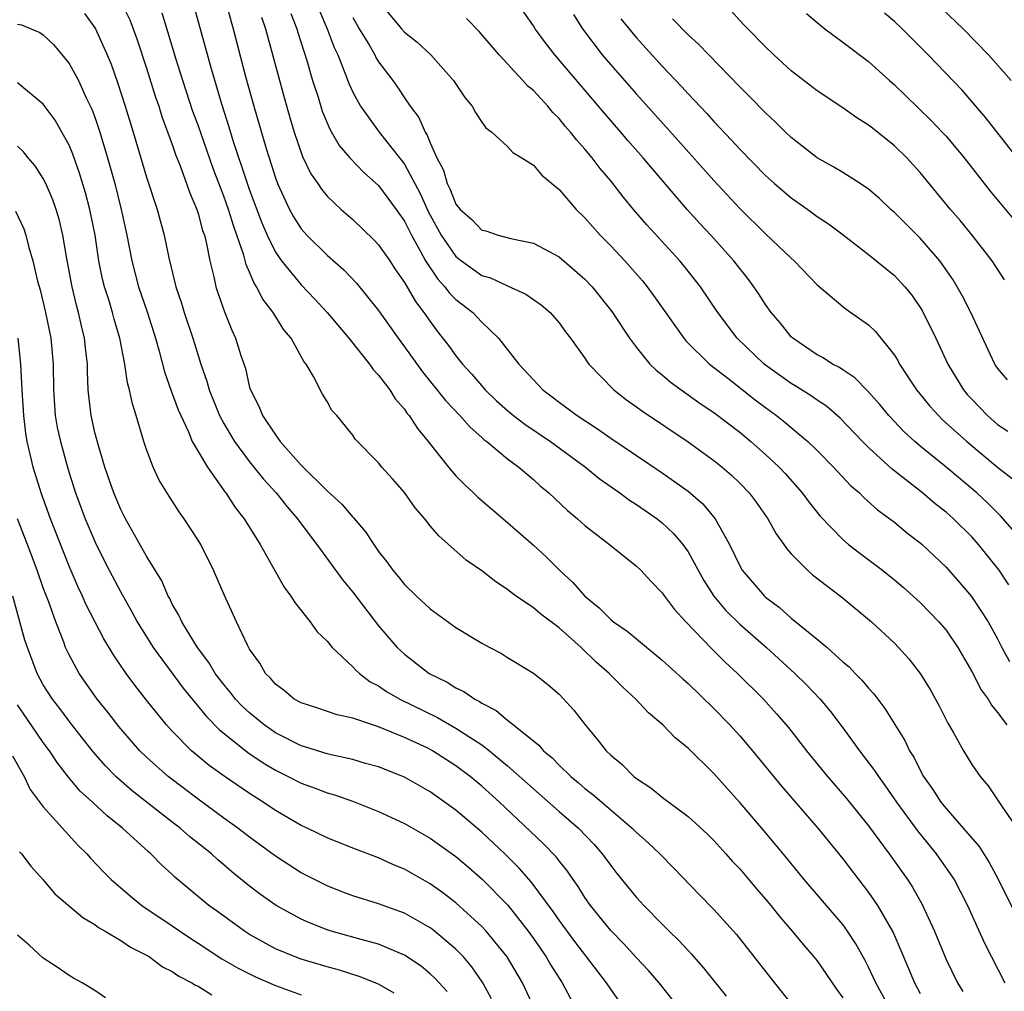
# Model space of a CAD drawing. Units: inches. Extents: x 2641205 to 2643000, y 1557000 to 1560000.
# Drawn here: x 2641355 to 2641432, y 1559816 to 1559892 of the extents above; entities that cross this region are included whole.
import ezdxf

# ---------------------------------------------------------------- set-up
doc = ezdxf.new("R2010")
doc.units = ezdxf.units.IN
doc.header["$MEASUREMENT"] = 0
doc.layers.add('LD26401557_2ft', color=33, linetype='Continuous')

msp = doc.modelspace()

# ---------------------------------------------------------------- linework, layer by layer
at = {"layer": 'LD26401557_2ft'}
for points, elevation in [([(2641432.062, 1559887), (2641430.283, 1559889), (2641428.326, 1559891), (2641425.611, 1559893.611)], 8046), ([(2641363.045, 1559893.045), (2641363.698, 1559891.698), (2641364.248, 1559890.247), (2641365, 1559887.948), (2641365.707, 1559885.707), (2641365.956, 1559885), (2641366.204, 1559884.204), (2641367, 1559882.038), (2641367.26, 1559881.26), (2641367.611, 1559880.389), (2641368.11, 1559879), (2641368.33, 1559878.33), (2641368.899, 1559877), (2641369, 1559876.693), (2641369.357, 1559875.357), (2641369.49, 1559875), (2641369.661, 1559874.339), (2641369.922, 1559873), (2641370.23, 1559871.77), (2641370.386, 1559871), (2641370.531, 1559870.531), (2641371.045, 1559869.045), (2641371.62, 1559867.62), (2641371.917, 1559867), (2641372.327, 1559865.673), (2641372.667, 1559864.666), (2641373, 1559863.195), (2641373.058, 1559863), (2641373.725, 1559861.725), (2641373.994, 1559861), (2641375, 1559859.5), (2641375.374, 1559859), (2641377, 1559857.144), (2641379, 1559855.155), (2641380.14, 1559854.14), (2641381, 1559853.121), (2641381.064, 1559853.064), (2641381.991, 1559851.991), (2641382.621, 1559851), (2641383, 1559850.466), (2641383.647, 1559849.647), (2641384.097, 1559849), (2641384.514, 1559848.514), (2641385, 1559847.909), (2641385.937, 1559847), (2641387, 1559845.997), (2641389, 1559844.571), (2641391, 1559843.357), (2641391.639, 1559843), (2641392.532, 1559842.532), (2641393, 1559842.232), (2641395, 1559841.024), (2641396.136, 1559840.136), (2641397, 1559839.381), (2641398.141, 1559838.141), (2641399.021, 1559837), (2641399.935, 1559835.935), (2641400.647, 1559835), (2641401, 1559834.657), (2641401.906, 1559833.906), (2641402.791, 1559833), (2641403, 1559832.838), (2641404.123, 1559832.123), (2641405, 1559831.385), (2641405.228, 1559831.228), (2641405.511, 1559831), (2641407, 1559829.895), (2641408.514, 1559828.514), (2641409, 1559828.032), (2641409.939, 1559827), (2641410.431, 1559826.431), (2641411, 1559825.827), (2641412.293, 1559824.294), (2641413, 1559823.488), (2641413.408, 1559823), (2641414.111, 1559822.11), (2641415.08, 1559821), (2641415.944, 1559819.944), (2641416.756, 1559819), (2641417, 1559818.695), (2641418.511, 1559816.511), (2641419, 1559815.833)], 8012), ([(2641368.704, 1559892.704), (2641369.98, 1559888.02), (2641370.819, 1559885.181), (2641371.398, 1559883.398), (2641371.73, 1559882.27), (2641372.723, 1559879.277), (2641373, 1559878.494), (2641373.953, 1559875.953), (2641374.368, 1559875), (2641375, 1559873.693), (2641375.48, 1559873), (2641377, 1559871.139), (2641378.048, 1559870.048), (2641379.012, 1559869.012), (2641380.683, 1559867), (2641382.29, 1559865), (2641382.576, 1559864.576), (2641383, 1559864.138), (2641383.861, 1559863), (2641384.295, 1559862.295), (2641385, 1559861.495), (2641385.201, 1559861.201), (2641385.375, 1559861), (2641386.006, 1559860.006), (2641386.855, 1559859), (2641388.431, 1559857), (2641389, 1559856.338), (2641389.655, 1559855.655), (2641390.372, 1559855), (2641390.686, 1559854.686), (2641393, 1559852.717), (2641395, 1559850.95), (2641396.017, 1559850.017), (2641397.035, 1559849), (2641398.062, 1559848.062), (2641398.985, 1559847), (2641400.1, 1559846.1), (2641401, 1559845.17), (2641401.212, 1559845), (2641402.28, 1559844.28), (2641403, 1559843.671), (2641405, 1559842.036), (2641406.58, 1559840.58), (2641407, 1559840.212), (2641409, 1559838.285), (2641410.24, 1559837), (2641411, 1559836.164), (2641411.99, 1559835), (2641414.255, 1559832.255), (2641417.052, 1559829), (2641419, 1559826.602), (2641421, 1559824.011), (2641421.698, 1559823), (2641422.898, 1559820.898), (2641424.097, 1559818.097), (2641424.552, 1559817), (2641425, 1559816.153)], 8016), ([(2641371.188, 1559893), (2641371.556, 1559891.556), (2641371.717, 1559891), (2641372.692, 1559887.308), (2641373.334, 1559885), (2641374.283, 1559881.717), (2641375, 1559879.445), (2641375.165, 1559879), (2641376.096, 1559877), (2641376.412, 1559876.412), (2641377, 1559875.483), (2641377.427, 1559875), (2641379, 1559873.437), (2641380.299, 1559872.299), (2641381.281, 1559871.281), (2641383, 1559869.146), (2641384.509, 1559867), (2641385, 1559866.346), (2641386.397, 1559864.397), (2641388.182, 1559862.182), (2641389.313, 1559861), (2641390.098, 1559860.098), (2641391, 1559859.313), (2641391.159, 1559859.159), (2641391.381, 1559859), (2641393, 1559857.638), (2641393.874, 1559857), (2641395, 1559856.048), (2641395.542, 1559855.542), (2641396.197, 1559855), (2641397.646, 1559853.646), (2641398.433, 1559853), (2641399, 1559852.481), (2641400.91, 1559851), (2641403, 1559849.318), (2641403.329, 1559849), (2641404.13, 1559848.13), (2641405, 1559847.246), (2641405.165, 1559847), (2641405.954, 1559845.954), (2641406.833, 1559845), (2641408.877, 1559842.877), (2641409.879, 1559841.879), (2641410.843, 1559841), (2641412.838, 1559839), (2641413.868, 1559837.868), (2641414.79, 1559836.791), (2641416.184, 1559835), (2641417.801, 1559833), (2641419.281, 1559831.281), (2641421, 1559829.169), (2641422.6, 1559827), (2641424.015, 1559825), (2641424.403, 1559824.403), (2641425.12, 1559823.12), (2641426.101, 1559821), (2641427, 1559818.8), (2641427.886, 1559817), (2641428.307, 1559816.308)], 8018), ([(2641383.133, 1559893), (2641384.778, 1559891), (2641385, 1559890.748), (2641385.988, 1559889.988), (2641387.051, 1559889), (2641388.802, 1559887), (2641389.682, 1559885.683), (2641390.248, 1559885), (2641390.51, 1559884.51), (2641391, 1559883.781), (2641391.326, 1559883.326), (2641391.769, 1559883), (2641393, 1559881.886), (2641393.419, 1559881.419), (2641394.12, 1559881), (2641395, 1559880.424), (2641395.66, 1559879.66), (2641397, 1559878.534), (2641398.334, 1559877), (2641399, 1559876.352), (2641400.194, 1559875), (2641401, 1559874.173), (2641402.095, 1559873), (2641403.455, 1559871.455), (2641403.831, 1559871), (2641404.326, 1559870.326), (2641406.659, 1559867), (2641406.814, 1559866.814), (2641408.658, 1559865), (2641410.173, 1559863.827), (2641412.214, 1559862.214), (2641413, 1559861.622), (2641413.863, 1559861), (2641414.499, 1559860.499), (2641416.283, 1559859), (2641417, 1559858.301), (2641418.276, 1559857), (2641419.591, 1559855.591), (2641420.284, 1559855), (2641420.638, 1559854.638), (2641421.695, 1559853.694), (2641422.647, 1559853), (2641423, 1559852.724), (2641423.94, 1559851.94), (2641425, 1559851.124), (2641425.141, 1559851), (2641427, 1559849.231), (2641428.054, 1559848.054), (2641428.978, 1559846.978), (2641430.276, 1559845), (2641431, 1559843.679), (2641431.341, 1559843), (2641431.919, 1559841.919)], 8028), ([(2641432.163, 1559852.163), (2641431.236, 1559853.236), (2641430.229, 1559854.229), (2641429.393, 1559855), (2641427, 1559857.007), (2641425, 1559858.637), (2641424.571, 1559859), (2641423.75, 1559859.75), (2641422.561, 1559861), (2641421.862, 1559861.862), (2641420.924, 1559862.924), (2641419.934, 1559863.935), (2641419, 1559864.542), (2641418.734, 1559864.733), (2641418.198, 1559865), (2641417.478, 1559865.478), (2641417, 1559865.717), (2641415.128, 1559867), (2641415, 1559867.122), (2641414.164, 1559868.164), (2641413.449, 1559869), (2641413, 1559869.63), (2641412.468, 1559870.468), (2641412.101, 1559871), (2641411.632, 1559871.632), (2641411, 1559872.412), (2641410.55, 1559873), (2641408.76, 1559875), (2641407.909, 1559875.909), (2641406.93, 1559877), (2641405.107, 1559879.107), (2641403.517, 1559881), (2641402.337, 1559882.337), (2641401.78, 1559883), (2641400.482, 1559884.482), (2641400.061, 1559885), (2641396.671, 1559889), (2641395.931, 1559889.931), (2641395.151, 1559891), (2641395, 1559891.243), (2641393.763, 1559893)], 8032), ([(2641360.206, 1559892.206), (2641361, 1559891.094), (2641361.054, 1559891), (2641361.948, 1559889), (2641362.257, 1559888.257), (2641362.779, 1559886.779), (2641363.345, 1559885), (2641363.959, 1559883), (2641365, 1559879.51), (2641365.824, 1559877), (2641366.381, 1559875), (2641366.747, 1559873.253), (2641367.278, 1559871), (2641367.715, 1559869.715), (2641367.925, 1559869), (2641368.585, 1559867), (2641369.206, 1559865), (2641369.682, 1559863.682), (2641369.87, 1559863), (2641370.671, 1559861), (2641371, 1559860.388), (2641371.51, 1559859.51), (2641371.828, 1559859), (2641373, 1559857.425), (2641374.079, 1559856.079), (2641375.059, 1559855), (2641375.916, 1559853.916), (2641376.717, 1559853), (2641377.682, 1559851.682), (2641378.22, 1559851), (2641380.233, 1559848.233), (2641381, 1559847.304), (2641383, 1559844.693), (2641384.45, 1559843), (2641385, 1559842.489), (2641386.926, 1559841), (2641388.317, 1559840.317), (2641389, 1559839.891), (2641389.607, 1559839.607), (2641390.459, 1559839), (2641390.821, 1559838.82), (2641391, 1559838.692), (2641392.115, 1559838.115), (2641393, 1559837.359), (2641393.47, 1559837), (2641395.429, 1559835.429), (2641395.777, 1559835), (2641396.452, 1559834.452), (2641397, 1559833.88), (2641397.906, 1559833), (2641398.509, 1559832.509), (2641399, 1559832.079), (2641399.616, 1559831.616), (2641400.304, 1559831), (2641402.672, 1559829), (2641403, 1559828.66), (2641403.879, 1559827.879), (2641404.808, 1559827), (2641405.899, 1559825.899), (2641407.85, 1559823.85), (2641409, 1559822.673), (2641410.746, 1559820.746), (2641413.383, 1559817.383), (2641415.288, 1559815)], 8010), ([(2641422.634, 1559815), (2641421.554, 1559817), (2641421.388, 1559817.388), (2641421, 1559818.2), (2641420.729, 1559818.73), (2641420.02, 1559820.02), (2641419.373, 1559821), (2641419, 1559821.508), (2641416.01, 1559825), (2641414.656, 1559826.656), (2641412.838, 1559828.837), (2641411, 1559830.991), (2641410.044, 1559832.044), (2641409, 1559833.235), (2641407, 1559835.204), (2641406, 1559836), (2641405.04, 1559837), (2641403.937, 1559837.937), (2641402.957, 1559839), (2641401.932, 1559839.932), (2641400.887, 1559841), (2641399.876, 1559841.876), (2641398.717, 1559843), (2641397, 1559844.542), (2641395.591, 1559845.591), (2641395, 1559846.095), (2641393.66, 1559847), (2641393.275, 1559847.275), (2641393, 1559847.51), (2641392.095, 1559848.094), (2641391, 1559848.951), (2641389.79, 1559849.79), (2641387.661, 1559851.661), (2641387, 1559852.461), (2641386.579, 1559853), (2641385.845, 1559853.845), (2641385, 1559855.029), (2641384.088, 1559856.088), (2641383.262, 1559857), (2641383, 1559857.334), (2641381.184, 1559859.184), (2641381, 1559859.477), (2641379.751, 1559861), (2641379.385, 1559861.385), (2641379, 1559862.096), (2641378.66, 1559862.66), (2641377.954, 1559864.046), (2641377.374, 1559865), (2641377.202, 1559865.202), (2641376.211, 1559867), (2641375.662, 1559867.662), (2641374.814, 1559869), (2641374.023, 1559870.023), (2641373.544, 1559871), (2641373.321, 1559871.321), (2641373, 1559872.129), (2641372.728, 1559872.728), (2641372.555, 1559873.445), (2641372.018, 1559875), (2641371.739, 1559875.739), (2641371.363, 1559877), (2641371, 1559878.024), (2641370.172, 1559880.172), (2641369, 1559883.533), (2641368.608, 1559884.608), (2641367.816, 1559887), (2641367.279, 1559888.721), (2641366.694, 1559890.694), (2641366.217, 1559892.217)], 8014), ([(2641373.918, 1559891.918), (2641374.226, 1559891), (2641374.706, 1559889.294), (2641375.682, 1559885.682), (2641376.121, 1559884.121), (2641376.461, 1559883), (2641377.109, 1559881.109), (2641377.758, 1559879.758), (2641378.281, 1559879), (2641378.561, 1559878.561), (2641379, 1559878.036), (2641380.1, 1559877), (2641381, 1559876.204), (2641382.643, 1559874.643), (2641383, 1559874.26), (2641383.862, 1559873), (2641384.313, 1559872.313), (2641385, 1559871.337), (2641385.85, 1559869.85), (2641386.514, 1559869), (2641387, 1559868.297), (2641387.555, 1559867.555), (2641388.433, 1559866.433), (2641389, 1559865.648), (2641389.517, 1559865), (2641390.223, 1559864.223), (2641391.277, 1559863), (2641392.155, 1559862.155), (2641393, 1559861.392), (2641393.472, 1559861), (2641394.331, 1559860.331), (2641396.341, 1559859), (2641399.042, 1559857), (2641400.11, 1559856.11), (2641401.703, 1559855), (2641402.445, 1559854.445), (2641403, 1559854.107), (2641404.592, 1559853), (2641405, 1559852.678), (2641405.865, 1559851.865), (2641406.596, 1559851), (2641407, 1559850.431), (2641408.218, 1559848.218), (2641409.005, 1559847.005), (2641409.907, 1559845.907), (2641411, 1559844.826), (2641413.079, 1559843), (2641415.285, 1559841), (2641416.146, 1559840.147), (2641417.248, 1559839), (2641418.046, 1559838.046), (2641419, 1559836.777), (2641420.283, 1559835), (2641421.464, 1559833.464), (2641421.755, 1559833), (2641422.289, 1559832.289), (2641423.174, 1559831), (2641424.78, 1559828.78), (2641426.248, 1559827), (2641427.383, 1559825.383), (2641427.626, 1559825), (2641428.669, 1559823), (2641430.016, 1559820.016), (2641431.563, 1559817)], 8020), ([(2641376.197, 1559892.198), (2641376.66, 1559891), (2641376.733, 1559890.733), (2641377.435, 1559888.565), (2641377.885, 1559887), (2641378.303, 1559885.697), (2641378.626, 1559884.626), (2641379.216, 1559883.216), (2641379.948, 1559881.948), (2641380.764, 1559881), (2641381.856, 1559879.856), (2641383, 1559878.861), (2641384.363, 1559877), (2641385, 1559876.09), (2641385.542, 1559875), (2641386.26, 1559873.74), (2641386.65, 1559873), (2641387.585, 1559871.585), (2641388.148, 1559871), (2641388.509, 1559870.509), (2641389, 1559870.017), (2641390.303, 1559869), (2641390.651, 1559868.651), (2641391, 1559868.252), (2641392.303, 1559867), (2641393.871, 1559865), (2641395, 1559863.767), (2641395.386, 1559863.386), (2641395.729, 1559863), (2641396.469, 1559862.469), (2641397, 1559862.043), (2641397.61, 1559861.61), (2641398.387, 1559861), (2641399.982, 1559859.982), (2641401, 1559859.262), (2641405, 1559856.561), (2641407, 1559855.129), (2641408.147, 1559854.147), (2641409.104, 1559853), (2641410.199, 1559851), (2641411, 1559849.335), (2641411.196, 1559849), (2641412.913, 1559847), (2641413, 1559846.919), (2641414.101, 1559846.101), (2641415, 1559845.276), (2641417, 1559843.648), (2641417.773, 1559843), (2641419, 1559841.91), (2641419.498, 1559841.498), (2641419.968, 1559841), (2641420.486, 1559840.486), (2641421, 1559839.849), (2641421.41, 1559839.409), (2641422.268, 1559838.268), (2641423.797, 1559835.797), (2641424.17, 1559835), (2641424.499, 1559834.499), (2641425, 1559833.485), (2641425.266, 1559833), (2641425.984, 1559831.984), (2641426.602, 1559831), (2641427, 1559830.507), (2641428.343, 1559829), (2641429.563, 1559827.563), (2641430.342, 1559826.341), (2641431.046, 1559825.046), (2641432.366, 1559822.365)], 8022), ([(2641378.41, 1559892.41), (2641379.021, 1559891), (2641379.559, 1559889.559), (2641379.832, 1559889), (2641380.394, 1559887.606), (2641380.711, 1559886.711), (2641381, 1559886.084), (2641381.59, 1559885), (2641383.039, 1559883), (2641385, 1559880.504), (2641386.222, 1559878.222), (2641386.843, 1559876.843), (2641387.856, 1559875), (2641389, 1559873.336), (2641389.425, 1559873), (2641391, 1559871.882), (2641391.679, 1559871.679), (2641393, 1559871.064), (2641394.429, 1559870.429), (2641395.608, 1559869.608), (2641396.311, 1559869), (2641397, 1559868.209), (2641397.505, 1559867.505), (2641397.891, 1559867), (2641399, 1559865.448), (2641399.172, 1559865.172), (2641399.306, 1559865), (2641401.232, 1559863), (2641402.223, 1559862.223), (2641403, 1559861.679), (2641403.385, 1559861.385), (2641407, 1559858.957), (2641409, 1559857.512), (2641409.637, 1559857), (2641410.369, 1559856.369), (2641411, 1559855.755), (2641411.737, 1559855), (2641412.275, 1559854.275), (2641413.174, 1559853), (2641413.82, 1559851.82), (2641414.43, 1559851), (2641414.659, 1559850.659), (2641415, 1559850.284), (2641416.265, 1559849), (2641416.658, 1559848.658), (2641418.916, 1559846.917), (2641421.213, 1559845), (2641423, 1559843.336), (2641423.327, 1559843), (2641424.122, 1559842.122), (2641425, 1559841.004), (2641425.762, 1559839.762), (2641426.472, 1559838.472), (2641427.142, 1559837.142), (2641427.548, 1559836.452), (2641428.346, 1559835), (2641429, 1559833.942), (2641429.658, 1559833), (2641430.271, 1559832.271), (2641431.356, 1559830.644), (2641432.71, 1559828.71)], 8024), ([(2641381, 1559891.883), (2641381.501, 1559891), (2641382.29, 1559889.711), (2641382.697, 1559889), (2641382.794, 1559888.794), (2641383, 1559888.462), (2641384.107, 1559887), (2641384.476, 1559886.476), (2641385, 1559885.665), (2641385.455, 1559885), (2641386.12, 1559884.12), (2641386.603, 1559883), (2641386.77, 1559882.77), (2641387, 1559882.156), (2641387.514, 1559881), (2641388.036, 1559880.036), (2641388.314, 1559879), (2641388.555, 1559878.555), (2641389, 1559877.396), (2641389.322, 1559877), (2641390.226, 1559876.226), (2641391, 1559875.39), (2641391.327, 1559875.327), (2641392.281, 1559875), (2641393.254, 1559874.746), (2641395, 1559874.381), (2641397, 1559873.322), (2641399, 1559871.6), (2641399.564, 1559871), (2641401.084, 1559869.084), (2641402.455, 1559867), (2641403, 1559866.275), (2641404.045, 1559865), (2641404.526, 1559864.526), (2641405, 1559864.153), (2641405.614, 1559863.614), (2641407.943, 1559861.943), (2641409, 1559861.238), (2641411, 1559859.708), (2641411.861, 1559859), (2641413, 1559857.991), (2641414.062, 1559857), (2641414.516, 1559856.516), (2641415.857, 1559855), (2641416.337, 1559854.337), (2641417.225, 1559853.224), (2641419, 1559851.38), (2641419.45, 1559851), (2641420.323, 1559850.323), (2641422.083, 1559849), (2641423, 1559848.269), (2641423.688, 1559847.688), (2641425, 1559846.501), (2641426.457, 1559845), (2641427, 1559844.345), (2641427.911, 1559843), (2641429, 1559841.135), (2641429.733, 1559839.733), (2641430.269, 1559839), (2641430.533, 1559838.533), (2641431, 1559837.964), (2641431.725, 1559837)], 8026), ([(2641398.115, 1559892.115), (2641398.802, 1559891), (2641400.33, 1559889), (2641401, 1559888.211), (2641403, 1559885.935), (2641405.34, 1559883.34), (2641409, 1559879.232), (2641411, 1559877.078), (2641413, 1559875.115), (2641415, 1559873.206), (2641415.237, 1559873), (2641417, 1559871.158), (2641419, 1559869.473), (2641419.265, 1559869.265), (2641421, 1559868.037), (2641421.525, 1559867.525), (2641423, 1559865.691), (2641423.266, 1559865.266), (2641423.402, 1559865), (2641424.703, 1559863), (2641425.735, 1559861.735), (2641426.406, 1559861), (2641426.708, 1559860.708), (2641428.61, 1559859), (2641431, 1559857.002), (2641432.131, 1559856.131)], 8034), ([(2641431.548, 1559871.548), (2641430.576, 1559873), (2641429.024, 1559875), (2641428.113, 1559876.113), (2641427.361, 1559877), (2641425, 1559879.875), (2641423.958, 1559881), (2641423, 1559881.939), (2641421.293, 1559883.293), (2641421, 1559883.548), (2641420.095, 1559884.095), (2641419, 1559884.888), (2641417, 1559886.204), (2641415, 1559887.756), (2641413.638, 1559889), (2641413, 1559889.615), (2641411.626, 1559891), (2641411.33, 1559891.33), (2641411, 1559891.665), (2641410.368, 1559892.368)], 8040), ([(2641416.193, 1559892.193), (2641417, 1559891.49), (2641417.612, 1559891), (2641419, 1559889.981), (2641421, 1559888.465), (2641422.609, 1559887), (2641423, 1559886.662), (2641423.85, 1559885.85), (2641425.884, 1559883.884), (2641426.714, 1559883), (2641427, 1559882.683), (2641428.401, 1559881), (2641430.421, 1559878.421), (2641432.232, 1559876.232)], 8042), ([(2641432.732, 1559880.732), (2641430.095, 1559884.095), (2641428.242, 1559886.242), (2641425.609, 1559889), (2641423.606, 1559891), (2641423, 1559891.57), (2641422.222, 1559892.222)], 8044), ([(2641355, 1559891.361), (2641355.31, 1559891.31), (2641356.727, 1559890.727), (2641357, 1559890.543), (2641357.79, 1559889.79), (2641359, 1559888.333), (2641359.731, 1559887), (2641360.337, 1559885.663), (2641360.772, 1559884.772), (2641361, 1559884.151), (2641361.379, 1559883), (2641361.981, 1559881), (2641362.542, 1559879), (2641363.048, 1559877), (2641363.489, 1559875), (2641363.873, 1559873), (2641364.387, 1559871), (2641365.049, 1559869.049), (2641365.707, 1559867), (2641365.99, 1559866.01), (2641366.399, 1559864.399), (2641366.919, 1559862.919), (2641367.456, 1559861.456), (2641367.653, 1559861), (2641368.25, 1559859.75), (2641368.554, 1559859), (2641369, 1559858.213), (2641369.724, 1559857), (2641371.087, 1559855.087), (2641371.164, 1559855), (2641371.879, 1559853.879), (2641372.582, 1559853), (2641373.829, 1559851), (2641375.68, 1559847.68), (2641376.205, 1559847), (2641376.502, 1559846.502), (2641377.703, 1559845), (2641378.236, 1559844.236), (2641379, 1559843.506), (2641379.409, 1559843), (2641381, 1559841.519), (2641381.242, 1559841.242), (2641381.523, 1559841), (2641382.357, 1559840.357), (2641383, 1559840.031), (2641383.606, 1559839.606), (2641384.65, 1559839), (2641387.576, 1559837.576), (2641389, 1559836.762), (2641389.723, 1559836.277), (2641391, 1559835.456), (2641391.596, 1559835), (2641393, 1559833.837), (2641397, 1559830.285), (2641398.49, 1559829), (2641399.723, 1559827.723), (2641400.35, 1559827), (2641401, 1559826.084), (2641401.478, 1559825.478), (2641403, 1559823.615), (2641403.563, 1559823), (2641405, 1559821.54), (2641405.538, 1559821), (2641406.285, 1559820.285), (2641407, 1559819.499), (2641407.25, 1559819.25), (2641408.182, 1559818.182), (2641409.949, 1559815.948)], 8008), ([(2641431.876, 1559847.876), (2641431.117, 1559849), (2641429.532, 1559851), (2641429, 1559851.599), (2641427.59, 1559853), (2641427, 1559853.518), (2641426.161, 1559854.161), (2641425.185, 1559855), (2641422.838, 1559856.838), (2641421, 1559858.518), (2641420.517, 1559859), (2641418.799, 1559860.799), (2641417.726, 1559861.727), (2641417, 1559862.202), (2641416.536, 1559862.536), (2641415.306, 1559863.306), (2641415, 1559863.48), (2641413, 1559864.912), (2641412.89, 1559865), (2641410.818, 1559867), (2641409.31, 1559869), (2641407.961, 1559871), (2641407, 1559872.213), (2641406.356, 1559873), (2641403.798, 1559875.798), (2641402.761, 1559877), (2641401.964, 1559877.964), (2641401, 1559879.217), (2641400.185, 1559880.184), (2641399.572, 1559881), (2641399, 1559881.686), (2641398.366, 1559882.367), (2641397.886, 1559883), (2641397.466, 1559883.466), (2641397, 1559884.062), (2641396.52, 1559884.52), (2641396.124, 1559885), (2641395, 1559886.22), (2641394.572, 1559886.572), (2641394.197, 1559887), (2641392.35, 1559889), (2641390.795, 1559890.795), (2641389.81, 1559891.809)], 8030), ([(2641401.781, 1559891.781), (2641403, 1559890.305), (2641405, 1559888.118), (2641406.515, 1559886.515), (2641407, 1559885.964), (2641408.442, 1559884.442), (2641409, 1559883.811), (2641410.374, 1559882.374), (2641411, 1559881.677), (2641413, 1559879.638), (2641413.711, 1559879), (2641415, 1559877.904), (2641416.281, 1559877), (2641417, 1559876.462), (2641417.879, 1559875.879), (2641419.023, 1559875.023), (2641421, 1559873.51), (2641423, 1559871.863), (2641423.803, 1559871), (2641424.338, 1559870.338), (2641425, 1559869.391), (2641425.147, 1559869.147), (2641426.201, 1559867), (2641427.135, 1559865), (2641428.352, 1559863), (2641428.649, 1559862.649), (2641429, 1559862.271), (2641430.22, 1559861), (2641431, 1559860.321), (2641431.784, 1559859.784)], 8036), ([(2641431.781, 1559863.781), (2641431, 1559864.686), (2641430.79, 1559865), (2641428.937, 1559869), (2641428.279, 1559870.279), (2641427.877, 1559871), (2641427.545, 1559871.545), (2641426.512, 1559873), (2641425, 1559874.76), (2641423, 1559876.768), (2641422.734, 1559877), (2641421.84, 1559877.84), (2641421, 1559878.559), (2641420.352, 1559879), (2641419, 1559879.857), (2641418.29, 1559880.29), (2641417, 1559881.006), (2641415, 1559882.576), (2641414.553, 1559883), (2641413.776, 1559883.776), (2641413, 1559884.491), (2641411.766, 1559885.766), (2641411, 1559886.521), (2641407.811, 1559889.811), (2641407, 1559890.555), (2641405.795, 1559891.795)], 8038), ([(2641406.339, 1559815), (2641404.752, 1559817), (2641403.938, 1559817.939), (2641403, 1559818.933), (2641402.016, 1559820.016), (2641401, 1559821.043), (2641399.433, 1559823), (2641399, 1559823.617), (2641398.473, 1559824.473), (2641398.094, 1559825), (2641397.657, 1559825.657), (2641397, 1559826.445), (2641396.763, 1559826.762), (2641395.78, 1559827.78), (2641394.758, 1559828.758), (2641392.381, 1559831), (2641391, 1559832.252), (2641390.111, 1559833), (2641389, 1559833.836), (2641387.176, 1559835), (2641386.808, 1559835.192), (2641385, 1559836.039), (2641383, 1559836.856), (2641382.525, 1559837), (2641381, 1559837.528), (2641379.793, 1559837.794), (2641378.299, 1559838.299), (2641377, 1559838.704), (2641376.465, 1559839), (2641375.671, 1559839.671), (2641375, 1559840.155), (2641374.626, 1559840.626), (2641374.237, 1559841), (2641373.802, 1559841.802), (2641373, 1559842.884), (2641372.857, 1559843.143), (2641371.98, 1559845), (2641371.05, 1559847.05), (2641370.209, 1559849), (2641369.205, 1559851), (2641369, 1559851.341), (2641367.929, 1559853), (2641367.536, 1559853.536), (2641366.753, 1559854.752), (2641365.994, 1559855.994), (2641365.512, 1559857), (2641365, 1559858.361), (2641364.793, 1559859), (2641364.211, 1559861), (2641363.909, 1559861.91), (2641363.691, 1559863), (2641363.539, 1559863.539), (2641363.319, 1559865), (2641362.94, 1559867), (2641362.493, 1559868.493), (2641362.366, 1559869), (2641362.096, 1559869.904), (2641361.741, 1559871), (2641361.597, 1559871.597), (2641361.309, 1559873), (2641361.011, 1559875), (2641360.621, 1559877), (2641360.28, 1559878.28), (2641359.811, 1559879.811), (2641359.283, 1559881.283), (2641359, 1559881.972), (2641358.447, 1559883), (2641357.921, 1559883.921), (2641357, 1559885.165), (2641355, 1559886.83)], 8006), ([(2641402.08, 1559815), (2641401, 1559816.495), (2641400.68, 1559817), (2641398.207, 1559820.207), (2641397, 1559821.851), (2641396.535, 1559822.535), (2641394.831, 1559824.831), (2641393.894, 1559825.894), (2641392.778, 1559827), (2641391, 1559828.693), (2641389, 1559830.398), (2641387, 1559831.824), (2641385, 1559832.949), (2641383, 1559833.738), (2641381.98, 1559834.02), (2641381, 1559834.318), (2641379.327, 1559834.673), (2641379, 1559834.758), (2641377.293, 1559835.293), (2641377, 1559835.368), (2641375, 1559836.384), (2641374.125, 1559837), (2641373, 1559837.928), (2641372.441, 1559838.441), (2641371.911, 1559839), (2641371.522, 1559839.522), (2641371, 1559840.127), (2641370.325, 1559841), (2641369.84, 1559841.84), (2641368.951, 1559843), (2641367.733, 1559845), (2641367.514, 1559845.514), (2641367, 1559846.383), (2641366.802, 1559846.802), (2641366.685, 1559847), (2641366.179, 1559848.179), (2641365, 1559850.095), (2641363.377, 1559853), (2641363, 1559853.727), (2641362.469, 1559855), (2641362.18, 1559855.819), (2641361.782, 1559857), (2641361.243, 1559858.757), (2641361, 1559859.681), (2641360.701, 1559861), (2641360.526, 1559862.526), (2641360.485, 1559863), (2641360.418, 1559864.417), (2641360.42, 1559865), (2641360.269, 1559866.269), (2641360.203, 1559867), (2641359.959, 1559867.959), (2641359.735, 1559869), (2641359.569, 1559869.569), (2641359.227, 1559871), (2641358.821, 1559873.179), (2641358.522, 1559875), (2641358.235, 1559876.235), (2641358.004, 1559877), (2641357.749, 1559877.748), (2641357.196, 1559879), (2641357, 1559879.386), (2641356.377, 1559880.376), (2641355.828, 1559881), (2641355.47, 1559881.47), (2641355, 1559881.915)], 8004), ([(2641354.852, 1559876.852), (2641355.489, 1559875.49), (2641355.65, 1559875), (2641355.854, 1559874.146), (2641356.2, 1559873), (2641356.556, 1559871.444), (2641356.75, 1559870.75), (2641357.173, 1559869), (2641357.588, 1559867), (2641357.774, 1559865), (2641357.792, 1559863), (2641357.929, 1559861), (2641358.087, 1559860.086), (2641358.324, 1559859), (2641358.865, 1559857), (2641359, 1559856.56), (2641359.5, 1559855), (2641360.25, 1559853), (2641361.092, 1559851), (2641362.098, 1559849), (2641363, 1559847.305), (2641363.838, 1559845.838), (2641364.279, 1559845), (2641365.526, 1559843), (2641367.847, 1559839.847), (2641369.644, 1559837.644), (2641370.645, 1559836.645), (2641372.869, 1559834.869), (2641374.054, 1559834.054), (2641375, 1559833.493), (2641375.999, 1559833), (2641377, 1559832.475), (2641378.087, 1559832.087), (2641379, 1559831.732), (2641379.573, 1559831.573), (2641381.06, 1559831.06), (2641383, 1559830.287), (2641385, 1559829.359), (2641387, 1559828.212), (2641389, 1559826.798), (2641389.968, 1559825.968), (2641391.034, 1559825.034), (2641393.01, 1559823.01), (2641394.589, 1559821), (2641395, 1559820.422), (2641395.992, 1559819), (2641396.366, 1559818.366), (2641397.237, 1559817), (2641398.291, 1559815)], 8002), ([(2641395.101, 1559815), (2641394.158, 1559817), (2641392.965, 1559819), (2641391.345, 1559821), (2641391, 1559821.373), (2641389, 1559823.193), (2641387.978, 1559823.978), (2641387, 1559824.673), (2641385, 1559825.806), (2641384.155, 1559826.155), (2641383, 1559826.682), (2641381, 1559827.439), (2641379, 1559828.249), (2641377.47, 1559829), (2641377, 1559829.212), (2641375, 1559830.368), (2641374.061, 1559831), (2641373, 1559831.669), (2641371.022, 1559833.022), (2641369.864, 1559833.864), (2641368.764, 1559834.764), (2641368.494, 1559835), (2641367, 1559836.508), (2641366.545, 1559837), (2641365, 1559838.925), (2641364.086, 1559840.086), (2641363.416, 1559841), (2641362.436, 1559842.436), (2641361.689, 1559843.689), (2641360.33, 1559846.33), (2641360.046, 1559847), (2641359.702, 1559847.702), (2641359, 1559849.331), (2641357.555, 1559853), (2641356.822, 1559855), (2641356.211, 1559857), (2641355.994, 1559858.006), (2641355.755, 1559859), (2641355.642, 1559859.642), (2641355.484, 1559861), (2641355.364, 1559863), (2641355.27, 1559865), (2641355.039, 1559867)], 8000), ([(2641391.749, 1559815.749), (2641391.095, 1559817), (2641390.24, 1559818.24), (2641389.583, 1559819), (2641389, 1559819.599), (2641387.145, 1559821.145), (2641387, 1559821.249), (2641385, 1559822.389), (2641383, 1559823.122), (2641381, 1559823.753), (2641380.088, 1559824.088), (2641379, 1559824.513), (2641377, 1559825.522), (2641375, 1559826.81), (2641373, 1559828.286), (2641372.079, 1559829), (2641371, 1559829.769), (2641369, 1559831.233), (2641366.685, 1559833), (2641365, 1559834.511), (2641364.494, 1559835), (2641362.87, 1559836.87), (2641361.999, 1559837.999), (2641361.182, 1559839), (2641361, 1559839.248), (2641359.78, 1559841), (2641359, 1559842.436), (2641358.734, 1559843), (2641358.589, 1559843.411), (2641357.962, 1559845), (2641357.399, 1559846.601), (2641357, 1559847.642), (2641356.519, 1559849), (2641355.767, 1559851), (2641354.989, 1559853)], 7998), ([(2641388.314, 1559816.315), (2641387.366, 1559817.366), (2641387, 1559817.7), (2641386.289, 1559818.289), (2641385, 1559819.148), (2641383, 1559819.993), (2641381.651, 1559820.349), (2641379.324, 1559821), (2641379, 1559821.1), (2641377.637, 1559821.637), (2641377, 1559821.926), (2641375.051, 1559823), (2641373.843, 1559823.842), (2641373, 1559824.497), (2641371.617, 1559825.617), (2641371, 1559826.157), (2641370.537, 1559826.537), (2641370.044, 1559827), (2641368.345, 1559828.345), (2641367.606, 1559829), (2641367, 1559829.459), (2641363.896, 1559831.896), (2641362.634, 1559833), (2641361.818, 1559833.818), (2641360.883, 1559834.883), (2641360.013, 1559836.013), (2641359, 1559837.289), (2641358.273, 1559838.273), (2641357.704, 1559839), (2641357, 1559840.123), (2641356.519, 1559841), (2641355.765, 1559843), (2641355.579, 1559843.579), (2641354.63, 1559847)], 7996), ([(2641384.199, 1559816.199), (2641383, 1559816.882), (2641381.492, 1559817.491), (2641379.968, 1559817.968), (2641379, 1559818.222), (2641377, 1559818.83), (2641376.533, 1559819), (2641375, 1559819.639), (2641373, 1559820.741), (2641372.592, 1559821), (2641370.516, 1559822.516), (2641369.83, 1559823), (2641367.198, 1559825.198), (2641367, 1559825.394), (2641366.155, 1559826.155), (2641365.328, 1559827), (2641365.146, 1559827.146), (2641363.133, 1559829), (2641361.94, 1559829.94), (2641360.813, 1559831), (2641359.863, 1559831.863), (2641358.942, 1559832.942), (2641358.077, 1559834.077), (2641357.483, 1559835), (2641357, 1559835.648), (2641355, 1559838.551)], 7994), ([(2641354.6, 1559834.6), (2641355.507, 1559833), (2641355.993, 1559831.993), (2641357, 1559830.642), (2641359.672, 1559827.672), (2641360.372, 1559827), (2641360.667, 1559826.667), (2641361.637, 1559825.637), (2641362.273, 1559825), (2641363.732, 1559823.732), (2641364.645, 1559823), (2641367, 1559821.421), (2641368.428, 1559820.428), (2641369, 1559820.074), (2641370.85, 1559818.85), (2641372.119, 1559818.119), (2641373.46, 1559817.46), (2641375, 1559816.794), (2641377, 1559816.054)], 7992), ([(2641355.166, 1559827.166), (2641355.316, 1559827), (2641356.031, 1559826.031), (2641356.965, 1559825), (2641357.907, 1559823.907), (2641360.057, 1559822.057), (2641361, 1559821.512), (2641361.289, 1559821.289), (2641361.8, 1559821), (2641363, 1559820.284), (2641363.767, 1559819.767), (2641365, 1559819.137), (2641365.225, 1559819), (2641366.24, 1559818.24), (2641367, 1559817.863), (2641367.498, 1559817.498), (2641368.513, 1559817), (2641368.803, 1559816.803), (2641369, 1559816.733), (2641370.065, 1559816.065)], 7990), ([(2641361.836, 1559815.836), (2641361, 1559816.386), (2641360.016, 1559817), (2641359.353, 1559817.353), (2641359, 1559817.566), (2641358.16, 1559818.16), (2641357, 1559818.903), (2641355.915, 1559819.915), (2641355, 1559820.679)], 7988)]:
    msp.add_lwpolyline(points, dxfattribs=dict(at, elevation=elevation))

doc.saveas('drawing.dxf')
